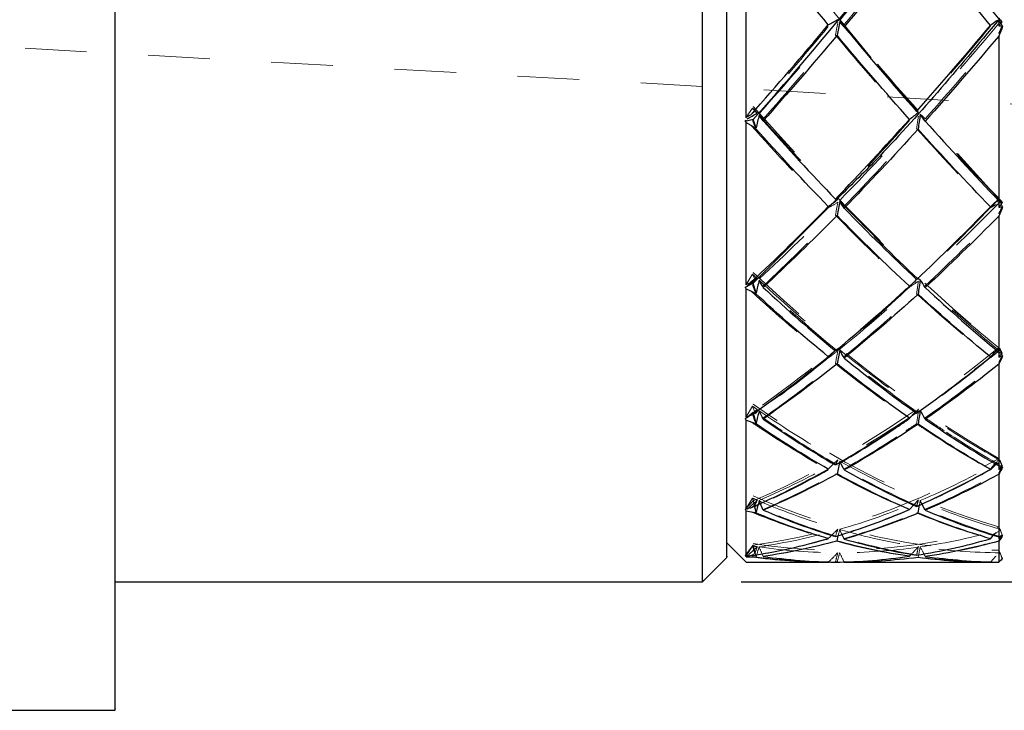
# Model space of a CAD drawing. Units: inches. Extents: x 0 to 17, y 0 to 11.
# Drawn here: x 4.3 to 5.9, y 2.8 to 3.9 of the extents above; entities that cross this region are included whole.
import ezdxf

# ---------------------------------------------------------------- set-up
doc = ezdxf.new("R2010")
doc.units = ezdxf.units.IN
doc.header["$MEASUREMENT"] = 0
doc.header["$PDSIZE"] = -1
doc.linetypes.add('HIDDEN', pattern=[0.075, 0.05, -0.025])
doc.styles.add('SLDTEXTSTYLE0', font='TXT', dxfattribs={"width": 0.75})
doc.dimstyles.new('SLDDIMSTYLE0', dxfattribs={"dimtxt": 0.137795, "dimasz": 0.13, "dimexe": 0, "dimexo": 0.0625, "dimgap": 0.034449, "dimtad": 0, "dimtih": 1, "dimtoh": 1, "dimlfac": 0.5, "dimrnd": 1e-09, "dimzin": 12, "dimdsep": 46, "dimtxsty": 'SLDTEXTSTYLE0', "dimsah": 1, "dimcen": 0.09, "dimadec": 0, "dimazin": 3, "dimtfac": 1, "dimtofl": 0, "dimtmove": 0, "dimatfit": 3, "dimfxl": 1, "dimfrac": 2, "dimtolj": 1, "dimtzin": 12, "dimarcsym": 0})

# ---------------------------------------------------------------- blocks, each defined once
blk = doc.blocks.new('_D_2')
at = {"color": 0, "linetype": 'Continuous', "lineweight": -2, "transparency": 16777216}
for p, q in [((5.5061, 6.5339), (9.7943, 6.5339)), ((9.7943, 6.4039), (9.7943, 4.8091)), ((9.7943, 3.1205), (9.7943, 4.6024)), ((5.5061, 2.9905), (9.7943, 2.9905))]:
    blk.add_line(p, q, dxfattribs=at)
at = {"color": 0, "linetype": 'Continuous', "transparency": 16777216}
for points in [[(9.7726, 6.4039), (9.8159, 6.4039), (9.7943, 6.5339)], [(9.7726, 3.1205), (9.8159, 3.1205), (9.7943, 2.9905)]]:
    blk.add_solid(points, dxfattribs=at)
at = {"layer": 'Defpoints', "color": 0, "linetype": 'Continuous', "transparency": 16777216}
for p in [(5.4436, 6.5339), (5.4436, 2.9905), (9.7943, 2.9905)]:
    blk.add_point(p, dxfattribs=at)
at = {"color": 0, "linetype": 'Continuous', "lineweight": 18, "transparency": 16777216, "insert": (9.7943, 4.7747), "char_height": 0.137795, "attachment_point": 2, "style": 'SLDTEXTSTYLE0'}
blk.add_mtext('\\A1;%%c1.77', dxfattribs=at)

msp = doc.modelspace()

# ---------------------------------------------------------------- linework, layer by layer
at = {"color": 7, "linetype": 'HIDDEN', "lineweight": 18}
for p, q in [((5.7171, 3.8399), (5.5254, 4.0742)), ((3.1468, 3.9232), (7.4672, 3.6795)), ((5.9194, 3.8999), (5.924, 3.9019)), ((5.924, 3.9019), (5.9302, 3.8913)), ((5.7936, 3.7516), (5.6734, 3.8903)), ((5.924, 3.611), (5.7346, 3.8197)), ((5.5141, 3.7436), (5.5248, 3.7587)), ((5.5248, 3.7587), (5.5283, 3.7534)), ((5.5248, 3.7383), (5.5283, 3.7288)), ((5.6611, 3.6107), (5.6553, 3.6048)), ((5.9194, 3.6069), (5.924, 3.6109)), ((5.9264, 3.6095), (5.9239, 3.6058)), ((5.924, 3.6109), (5.9302, 3.5987)), ((5.9292, 3.6042), (5.9264, 3.6095)), ((5.5141, 3.4726), (5.5248, 3.489)), ((5.5248, 3.489), (5.5283, 3.4814)), ((5.5248, 3.4721), (5.5283, 3.4611)), ((5.9194, 3.3644), (5.924, 3.3703)), ((5.924, 3.3703), (5.9302, 3.3568)), ((5.6629, 3.3687), (5.6557, 3.3625)), ((5.8843, 3.3344), (5.9264, 3.3659)), ((5.9264, 3.3679), (5.9239, 3.3641)), ((5.9292, 3.3609), (5.9264, 3.3679)), ((5.6057, 3.3202), (5.6227, 3.3333)), ((5.8682, 3.3202), (5.8852, 3.3333)), ((5.5141, 3.258), (5.5248, 3.2749)), ((5.5248, 3.2749), (5.5283, 3.2654)), ((5.5254, 3.2655), (5.5129, 3.2545)), ((5.5283, 3.2654), (5.5219, 3.2605)), ((5.5323, 3.2697), (5.523, 3.2622)), ((5.5248, 3.2623), (5.5283, 3.2502)), ((5.5284, 3.2629), (5.5305, 3.2645)), ((5.7936, 3.2705), (5.788, 3.2649)), ((5.6629, 3.1879), (5.6556, 3.1809)), ((5.9194, 3.1829), (5.924, 3.1905)), ((5.9239, 3.1835), (5.9194, 3.1829)), ((5.9264, 3.1873), (5.9239, 3.1835)), ((5.924, 3.1905), (5.9302, 3.1764)), ((5.9292, 3.1789), (5.9264, 3.1873)), ((5.5254, 3.1216), (5.5129, 3.1074)), ((5.5141, 3.1091), (5.5248, 3.1258)), ((5.5283, 3.1147), (5.5219, 3.1105)), ((5.5248, 3.1258), (5.5283, 3.1147)), ((5.5277, 3.1134), (5.5254, 3.1216)), ((5.7936, 3.1231), (5.7859, 3.1149)), ((5.7954, 3.115), (5.7966, 3.1218)), ((5.5284, 3.112), (5.5305, 3.1134)), ((5.6637, 3.0655), (5.6659, 3.075)), ((5.6659, 3.075), (5.6691, 3.0682)), ((5.9239, 3.0718), (5.9194, 3.0705)), ((5.9264, 3.0756), (5.9239, 3.0718)), ((5.9239, 3.0718), (5.9239, 3.0601)), ((5.924, 3.0793), (5.9302, 3.0653)), ((5.9292, 3.066), (5.9264, 3.0756)), ((5.5254, 3.0495), (5.5129, 3.0327)), ((5.5141, 3.0324), (5.5248, 3.0483)), ((5.5283, 3.0361), (5.5219, 3.0327)), ((5.5248, 3.0483), (5.5283, 3.0361)), ((5.5305, 3.0309), (5.5254, 3.0495)), ((5.9264, 3.0375), (5.9239, 3.034)), ((5.924, 3.0417), (5.9302, 3.0283)), ((5.9292, 3.0273), (5.9264, 3.0375)), ((5.5283, 3.0329), (5.5219, 3.0305))]:
    msp.add_line(p, q, dxfattribs=at)
at = {"color": 7, "linetype": 'Continuous', "lineweight": 25}
for p, q in [((5.6734, 3.8903), (5.6659, 3.899)), ((5.9239, 3.8981), (5.9194, 3.8999)), ((5.9264, 3.9014), (5.9239, 3.8981)), ((5.9239, 3.8981), (5.9239, 3.8921)), ((5.9292, 3.8981), (5.9264, 3.9014)), ((5.6727, 3.8909), (5.6807, 3.8814)), ((5.5283, 3.7534), (5.5219, 3.7479)), ((5.5254, 3.7402), (5.5129, 3.737)), ((5.5141, 3.7436), (5.5145, 3.7436)), ((5.5305, 3.7264), (5.5254, 3.7402)), ((5.5145, 3.7351), (5.5284, 3.727)), ((5.5284, 3.727), (5.5305, 3.7264)), ((5.924, 3.6109), (5.9174, 3.6046)), ((5.6553, 3.6048), (5.5254, 3.4747)), ((5.9239, 3.6058), (5.9194, 3.6069)), ((5.9239, 3.6058), (5.9239, 3.5978)), ((5.5283, 3.4814), (5.5219, 3.4761)), ((5.5254, 3.4747), (5.5129, 3.4674)), ((5.5141, 3.4726), (5.5145, 3.4725)), ((5.5145, 3.4655), (5.5284, 3.4588)), ((5.5305, 3.4585), (5.5254, 3.4747)), ((5.5284, 3.4588), (5.5305, 3.4585)), ((5.7366, 3.4313), (5.7484, 3.4418)), ((5.6557, 3.3625), (5.6474, 3.3554)), ((5.9239, 3.3641), (5.9194, 3.3644)), ((5.9239, 3.3641), (5.9239, 3.3544)), ((5.5141, 3.258), (5.5145, 3.2578)), ((5.523, 3.2622), (5.5158, 3.2563)), ((5.5305, 3.2477), (5.5254, 3.2655)), ((5.788, 3.2649), (5.779, 3.2558)), ((5.5145, 3.2526), (5.5284, 3.2476)), ((5.5284, 3.2476), (5.5305, 3.2477)), ((5.6556, 3.1809), (5.6474, 3.1732)), ((5.9239, 3.1835), (5.9239, 3.1725)), ((5.7859, 3.1149), (5.779, 3.1076)), ((5.793, 3.1017), (5.7954, 3.115)), ((5.5141, 3.1091), (5.5145, 3.1088)), ((5.5145, 3.1056), (5.5284, 3.1026)), ((5.5305, 3.103), (5.5277, 3.1134)), ((5.5284, 3.1026), (5.5305, 3.103)), ((5.6691, 3.0682), (5.6732, 3.0596)), ((5.483, 3.0535), (5.5148, 3.0217)), ((5.6616, 3.0564), (5.6637, 3.0655)), ((5.4432, 2.9902), (5.483, 3.0299)), ((5.5141, 3.0324), (5.5145, 3.0321)), ((5.5145, 3.031), (5.5284, 3.03)), ((5.5145, 3.022), (5.6487, 3.022)), ((5.5284, 3.03), (5.5305, 3.0309)), ((5.6732, 3.022), (5.9105, 3.022)), ((4.4909, 2.9905), (5.4436, 2.9905)), ((1.7428, 2.7819), (4.4909, 2.7819))]:
    msp.add_line(p, q, dxfattribs=at)
for points, knots in [([(5.4436, 2.9928), (5.4436, 2.9921), (5.4436, 2.9875), (5.4436, 3.0083), (5.4436, 3.0569), (5.4436, 3.1373), (5.4436, 3.2449), (5.4436, 3.3786), (5.4436, 3.5359), (5.4436, 3.7142), (5.4436, 3.9104), (5.4436, 4.1212), (5.4436, 4.343), (5.4436, 4.5719), (5.4436, 4.8041), (5.4436, 5.0356), (5.4436, 5.2624), (5.4436, 5.4807), (5.4436, 5.6866), (5.4436, 5.8768), (5.4436, 6.0475), (5.4436, 6.1981), (5.4436, 6.2773), (5.4436, 6.317)], [0, 0, 0, 0, 0.008937, 0.05849, 0.108043, 0.157596, 0.207149, 0.256703, 0.306256, 0.355809, 0.405362, 0.454915, 0.504468, 0.554022, 0.603575, 0.653128, 0.702681, 0.752234, 0.801787, 0.851341, 0.900894, 0.950447, 1, 1, 1, 1]), ([(5.483, 3.0321), (5.483, 3.0314), (5.483, 3.0269), (5.483, 3.0473), (5.483, 3.0948), (5.483, 3.1734), (5.483, 3.2786), (5.483, 3.4093), (5.483, 3.5631), (5.483, 3.7375), (5.483, 3.9293), (5.483, 4.1354), (5.483, 4.3523), (5.483, 4.5762), (5.483, 4.8032), (5.483, 5.0295), (5.483, 5.2513), (5.483, 5.4647), (5.483, 5.6661), (5.483, 5.8521), (5.483, 6.019), (5.483, 6.1662), (5.483, 6.2437), (5.483, 6.2824)], [0, 0, 0, 0, 0.008894, 0.058484, 0.108017, 0.157558, 0.207148, 0.256681, 0.306222, 0.355812, 0.405345, 0.454886, 0.504476, 0.554008, 0.603549, 0.65314, 0.702672, 0.752213, 0.801804, 0.851336, 0.900877, 0.950465, 1, 1, 1, 1]), ([(4.4909, 2.7843), (4.4909, 2.7836), (4.4909, 2.7807), (4.4909, 2.7984), (4.4909, 2.8375), (4.4909, 2.9002), (4.4909, 2.9834), (4.4909, 3.0871), (4.4909, 3.2095), (4.4909, 3.3498), (4.4909, 3.5059), (4.4909, 3.6765), (4.4909, 3.8588), (4.4909, 3.9886), (4.4909, 4.0535)], [0, 0, 0, 0, 0.027193, 0.115621, 0.204068, 0.292497, 0.380944, 0.469373, 0.55782, 0.646249, 0.734696, 0.823124, 0.911567, 1, 1, 1, 1]), ([(5.924, 3.9019), (5.8576, 3.8225), (5.7699, 3.7178), (5.6823, 3.6316), (5.6611, 3.6107)], [0, 0, 0, 0, 0.758134, 1, 1, 1, 1])]:
    msp.add_open_spline(points, degree=3, knots=knots, dxfattribs=at)
for points in [[(5.5254, 3.7402), (5.6583, 3.8888), (5.7911, 4.0551), (5.924, 4.2305)], [(5.9264, 3.9014), (5.8831, 3.9529), (5.8399, 4.0061), (5.7966, 4.0604)], [(5.5145, 3.7436), (5.5145, 3.8394), (5.5145, 3.9419), (5.5145, 4.0496)], [(5.6474, 3.8936), (5.6077, 3.9413), (5.5681, 3.9903), (5.5284, 4.0405)], [(5.793, 4.0377), (5.7531, 3.9875), (5.7131, 3.9383), (5.6732, 3.8904)], [(5.9105, 3.8928), (5.8713, 3.9399), (5.8322, 3.9883), (5.793, 4.0377)], [(5.6474, 3.8936), (5.6526, 3.8966), (5.6578, 3.8995), (5.6629, 3.9025)], [(5.6659, 3.899), (5.6645, 3.8915), (5.6631, 3.884), (5.6616, 3.8766)], [(5.6732, 3.8904), (5.6707, 3.8932), (5.6683, 3.8961), (5.6659, 3.899)], [(5.9105, 3.8928), (5.9135, 3.8952), (5.9164, 3.8976), (5.9194, 3.8999)], [(5.9239, 3.9045), (5.9257, 3.9023), (5.9274, 3.9002), (5.9292, 3.8981)], [(5.9292, 3.8981), (5.9274, 3.8961), (5.9257, 3.8941), (5.9239, 3.8921)], [(5.5219, 3.7479), (5.5637, 3.7949), (5.6056, 3.8435), (5.6474, 3.8936)], [(5.6732, 3.8904), (5.7123, 3.8434), (5.7514, 3.7976), (5.7906, 3.7533)], [(5.7906, 3.7533), (5.8305, 3.7984), (5.8705, 3.845), (5.9105, 3.8928)], [(5.9239, 3.8921), (5.926, 3.8919), (5.9281, 3.8916), (5.9302, 3.8913)], [(5.9302, 3.8913), (5.9281, 3.886), (5.926, 3.8807), (5.9239, 3.8754)], [(5.6616, 3.8766), (5.6217, 3.8289), (5.5817, 3.7826), (5.5418, 3.7379)], [(5.779, 3.7403), (5.7399, 3.7843), (5.7007, 3.8298), (5.6616, 3.8766)], [(5.9239, 3.8754), (5.8841, 3.828), (5.8444, 3.782), (5.8046, 3.7375)], [(5.9239, 3.8754), (5.9239, 3.7805), (5.9239, 3.6911), (5.9239, 3.6084)], [(5.5283, 3.7534), (5.5296, 3.7523), (5.5309, 3.7513), (5.5323, 3.7503)], [(5.7936, 3.7516), (5.7926, 3.7521), (5.7916, 3.7527), (5.7906, 3.7533)], [(5.5129, 3.737), (5.5134, 3.7379), (5.514, 3.7388), (5.5145, 3.7397)], [(5.5145, 3.7351), (5.514, 3.7357), (5.5134, 3.7363), (5.5129, 3.737)], [(5.5145, 3.7426), (5.5144, 3.743), (5.5143, 3.7433), (5.5141, 3.7436)], [(5.5145, 3.7436), (5.5169, 3.7451), (5.5194, 3.7465), (5.5219, 3.7479)], [(5.5158, 3.7411), (5.5213, 3.7442), (5.5268, 3.7473), (5.5323, 3.7503)], [(5.5352, 3.7471), (5.5336, 3.7402), (5.5321, 3.7333), (5.5305, 3.7264)], [(5.5418, 3.7379), (5.5396, 3.7409), (5.5374, 3.744), (5.5352, 3.7471)], [(5.5418, 3.7379), (5.5809, 3.694), (5.6199, 3.6517), (5.659, 3.611)], [(5.659, 3.611), (5.699, 3.6524), (5.739, 3.6956), (5.779, 3.7403)], [(5.779, 3.7403), (5.7839, 3.7441), (5.7887, 3.7478), (5.7936, 3.7516)], [(5.7966, 3.7482), (5.7954, 3.7404), (5.7942, 3.7325), (5.793, 3.7246)], [(5.8046, 3.7375), (5.8019, 3.7411), (5.7993, 3.7446), (5.7966, 3.7482)], [(5.8046, 3.7375), (5.8444, 3.6929), (5.8841, 3.6498), (5.9239, 3.6084)], [(5.5145, 3.4725), (5.5145, 3.5518), (5.5145, 3.6398), (5.5145, 3.7351)], [(5.6474, 3.599), (5.6077, 3.64), (5.5681, 3.6827), (5.5284, 3.727)], [(5.793, 3.7246), (5.7531, 3.6802), (5.7131, 3.6374), (5.6732, 3.5963)], [(5.9105, 3.5984), (5.8713, 3.6388), (5.8322, 3.681), (5.793, 3.7246)], [(5.6474, 3.599), (5.6526, 3.6029), (5.6578, 3.6067), (5.6629, 3.6104)], [(5.6629, 3.6104), (5.6616, 3.6106), (5.6603, 3.6108), (5.659, 3.611)], [(5.5219, 3.4761), (5.5637, 3.515), (5.6056, 3.5561), (5.6474, 3.599)], [(5.6659, 3.6074), (5.6645, 3.5998), (5.6631, 3.5921), (5.6616, 3.5845)], [(5.6732, 3.5963), (5.6707, 3.6), (5.6683, 3.6037), (5.6659, 3.6074)], [(5.6732, 3.5963), (5.7123, 3.556), (5.7514, 3.5173), (5.7906, 3.4806)], [(5.7906, 3.4806), (5.8305, 3.518), (5.8705, 3.5573), (5.9105, 3.5984)], [(5.9105, 3.5984), (5.9135, 3.6013), (5.9164, 3.6041), (5.9194, 3.6069)], [(5.9239, 3.6084), (5.9257, 3.607), (5.9274, 3.6056), (5.9292, 3.6042)], [(5.9292, 3.6042), (5.9274, 3.602), (5.9257, 3.5999), (5.9239, 3.5978)], [(5.9302, 3.5987), (5.9281, 3.5936), (5.926, 3.5885), (5.9239, 3.5835)], [(5.9239, 3.5978), (5.926, 3.5981), (5.9281, 3.5984), (5.9302, 3.5987)], [(5.6616, 3.5845), (5.6217, 3.5437), (5.5817, 3.5048), (5.5418, 3.4678)], [(5.779, 3.4698), (5.7399, 3.5062), (5.7007, 3.5445), (5.6616, 3.5845)], [(5.9239, 3.5835), (5.8841, 3.543), (5.8444, 3.5043), (5.8046, 3.4675)], [(5.9239, 3.5835), (5.9239, 3.5023), (5.9239, 3.4284), (5.9239, 3.3628)], [(5.5158, 3.4705), (5.5213, 3.4743), (5.5268, 3.4782), (5.5323, 3.482)], [(5.5283, 3.4814), (5.5296, 3.4816), (5.5309, 3.4818), (5.5323, 3.482)], [(5.779, 3.4698), (5.7839, 3.4742), (5.7887, 3.4787), (5.7936, 3.4831)], [(5.7936, 3.4831), (5.7926, 3.4822), (5.7916, 3.4814), (5.7906, 3.4806)], [(5.5129, 3.4674), (5.5134, 3.468), (5.514, 3.4687), (5.5145, 3.4693)], [(5.5145, 3.4655), (5.514, 3.4661), (5.5134, 3.4668), (5.5129, 3.4674)], [(5.5145, 3.4717), (5.5144, 3.472), (5.5143, 3.4723), (5.5141, 3.4726)], [(5.5145, 3.4725), (5.5169, 3.4737), (5.5194, 3.4749), (5.5219, 3.4761)], [(5.5145, 3.2578), (5.5145, 3.3172), (5.5145, 3.3867), (5.5145, 3.4655)], [(5.5352, 3.4793), (5.5336, 3.4724), (5.5321, 3.4655), (5.5305, 3.4585)], [(5.5418, 3.4678), (5.5396, 3.4716), (5.5374, 3.4755), (5.5352, 3.4793)], [(5.5418, 3.4678), (5.5809, 3.4315), (5.6199, 3.3972), (5.659, 3.3648)], [(5.659, 3.3648), (5.699, 3.3978), (5.739, 3.4328), (5.779, 3.4698)], [(5.7966, 3.4803), (5.7954, 3.4725), (5.7942, 3.4647), (5.793, 3.4568)], [(5.8046, 3.4675), (5.8019, 3.4718), (5.7993, 3.476), (5.7966, 3.4803)], [(5.8046, 3.4675), (5.8444, 3.4306), (5.8841, 3.3956), (5.9239, 3.3628)], [(5.6474, 3.3554), (5.6077, 3.3878), (5.5681, 3.4223), (5.5284, 3.4588)], [(5.793, 3.4568), (5.7531, 3.4203), (5.7131, 3.3857), (5.6732, 3.3532)], [(5.9105, 3.3549), (5.8713, 3.3868), (5.8322, 3.4209), (5.793, 3.4568)], [(5.5219, 3.2605), (5.5637, 3.2897), (5.6056, 3.3214), (5.6474, 3.3554)], [(5.6659, 3.3663), (5.6645, 3.3588), (5.6631, 3.3513), (5.6616, 3.3439)], [(5.6732, 3.3532), (5.6707, 3.3576), (5.6683, 3.3619), (5.6659, 3.3663)], [(5.6732, 3.3532), (5.7123, 3.3213), (5.7514, 3.2915), (5.7906, 3.2639)], [(5.7906, 3.2639), (5.8305, 3.292), (5.8705, 3.3224), (5.9105, 3.3549)], [(5.9105, 3.3549), (5.9135, 3.358), (5.9164, 3.3612), (5.9194, 3.3644)], [(5.9239, 3.3628), (5.9257, 3.3622), (5.9274, 3.3615), (5.9292, 3.3609)], [(5.9292, 3.3609), (5.9274, 3.3587), (5.9257, 3.3566), (5.9239, 3.3544)], [(5.9302, 3.3568), (5.9281, 3.3522), (5.926, 3.3477), (5.9239, 3.3431)], [(5.9239, 3.3544), (5.926, 3.3552), (5.9281, 3.356), (5.9302, 3.3568)], [(5.6616, 3.3439), (5.6217, 3.3118), (5.5817, 3.2819), (5.5418, 3.2543)], [(5.779, 3.2558), (5.7399, 3.283), (5.7007, 3.3124), (5.6616, 3.3439)], [(5.9239, 3.3431), (5.8841, 3.3112), (5.8444, 3.2815), (5.8046, 3.254)], [(5.9239, 3.3431), (5.9239, 3.2792), (5.9239, 3.224), (5.9239, 3.1783)], [(5.5145, 3.2572), (5.5144, 3.2575), (5.5143, 3.2577), (5.5141, 3.258)], [(5.5145, 3.2578), (5.5169, 3.2587), (5.5194, 3.2596), (5.5219, 3.2605)], [(5.5352, 3.2677), (5.5336, 3.261), (5.5321, 3.2543), (5.5305, 3.2477)], [(5.5418, 3.2543), (5.5396, 3.2588), (5.5374, 3.2632), (5.5352, 3.2677)], [(5.7966, 3.2684), (5.7954, 3.261), (5.7942, 3.2536), (5.793, 3.2461)], [(5.8046, 3.254), (5.8019, 3.2588), (5.7993, 3.2636), (5.7966, 3.2684)], [(5.5129, 3.2545), (5.5134, 3.2548), (5.514, 3.2551), (5.5145, 3.2554)], [(5.5145, 3.2526), (5.514, 3.2532), (5.5134, 3.2538), (5.5129, 3.2545)], [(5.5145, 3.1088), (5.5145, 3.1457), (5.5145, 3.1938), (5.5145, 3.2526)], [(5.6474, 3.1732), (5.6077, 3.1956), (5.5681, 3.2205), (5.5284, 3.2476)], [(5.5418, 3.2543), (5.5809, 3.2272), (5.6199, 3.2023), (5.659, 3.1798)], [(5.659, 3.1798), (5.699, 3.2027), (5.739, 3.2281), (5.779, 3.2558)], [(5.793, 3.2461), (5.7531, 3.219), (5.7131, 3.1941), (5.6732, 3.1717)], [(5.9105, 3.1728), (5.8713, 3.195), (5.8322, 3.2194), (5.793, 3.2461)], [(5.8046, 3.254), (5.8444, 3.2265), (5.8841, 3.2012), (5.9239, 3.1783)], [(5.6659, 3.1862), (5.6645, 3.1792), (5.6631, 3.1722), (5.6616, 3.1652)], [(5.6732, 3.1717), (5.6707, 3.1765), (5.6683, 3.1814), (5.6659, 3.1862)], [(5.9105, 3.1728), (5.9135, 3.1762), (5.9164, 3.1796), (5.9194, 3.1829)], [(5.9292, 3.1789), (5.9274, 3.1767), (5.9257, 3.1746), (5.9239, 3.1725)], [(5.9239, 3.1783), (5.9257, 3.1785), (5.9274, 3.1787), (5.9292, 3.1789)], [(5.5219, 3.1105), (5.5637, 3.1287), (5.6056, 3.1496), (5.6474, 3.1732)], [(5.6616, 3.1652), (5.6217, 3.1433), (5.5817, 3.1237), (5.5418, 3.1067)], [(5.779, 3.1076), (5.7399, 3.1244), (5.7007, 3.1437), (5.6616, 3.1652)], [(5.6732, 3.1717), (5.7123, 3.1496), (5.7514, 3.1299), (5.7906, 3.1126)], [(5.7906, 3.1126), (5.8305, 3.1302), (5.8705, 3.1503), (5.9105, 3.1728)], [(5.9239, 3.1647), (5.8841, 3.1429), (5.8444, 3.1235), (5.8046, 3.1065)], [(5.9302, 3.1764), (5.9281, 3.1725), (5.926, 3.1686), (5.9239, 3.1647)], [(5.9239, 3.1725), (5.926, 3.1738), (5.9281, 3.1751), (5.9302, 3.1764)], [(5.9239, 3.1647), (5.9239, 3.1209), (5.9239, 3.0869), (5.9239, 3.0631)], [(5.5352, 3.1214), (5.5336, 3.1152), (5.5321, 3.1091), (5.5305, 3.103)], [(5.5418, 3.1067), (5.5396, 3.1116), (5.5374, 3.1165), (5.5352, 3.1214)], [(5.8046, 3.1065), (5.8019, 3.1116), (5.7993, 3.1167), (5.7966, 3.1218)], [(5.5129, 3.1074), (5.5134, 3.1074), (5.514, 3.1074), (5.5145, 3.1073)], [(5.5145, 3.1056), (5.514, 3.1062), (5.5134, 3.1068), (5.5129, 3.1074)], [(5.5145, 3.1085), (5.5144, 3.1087), (5.5143, 3.1089), (5.5141, 3.1091)], [(5.5145, 3.1088), (5.5169, 3.1094), (5.5194, 3.11), (5.5219, 3.1105)], [(5.5145, 3.0321), (5.5145, 3.0448), (5.5145, 3.0694), (5.5145, 3.1056)], [(5.6474, 3.0604), (5.6077, 3.0719), (5.5681, 3.086), (5.5284, 3.1026)], [(5.5418, 3.1067), (5.5809, 3.0899), (5.6199, 3.0756), (5.659, 3.0638)], [(5.659, 3.0638), (5.699, 3.0759), (5.739, 3.0905), (5.779, 3.1076)], [(5.793, 3.1017), (5.7531, 3.0851), (5.7131, 3.0711), (5.6732, 3.0596)], [(5.9105, 3.0602), (5.8713, 3.0716), (5.8322, 3.0854), (5.793, 3.1017)], [(5.8046, 3.1065), (5.8444, 3.0895), (5.8841, 3.075), (5.9239, 3.0631)], [(5.9105, 3.0602), (5.9135, 3.0637), (5.9164, 3.0671), (5.9194, 3.0705)], [(5.9292, 3.066), (5.9274, 3.064), (5.9257, 3.0621), (5.9239, 3.0601)], [(5.9239, 3.0631), (5.9257, 3.0641), (5.9274, 3.065), (5.9292, 3.066)], [(5.5219, 3.0327), (5.5637, 3.0391), (5.6056, 3.0483), (5.6474, 3.0604)], [(5.6616, 3.0564), (5.6217, 3.0455), (5.5817, 3.0371), (5.5418, 3.0314)], [(5.779, 3.0317), (5.7399, 3.0374), (5.7007, 3.0457), (5.6616, 3.0564)], [(5.6732, 3.0596), (5.7123, 3.0484), (5.7514, 3.0397), (5.7906, 3.0335)], [(5.7906, 3.0335), (5.8305, 3.0398), (5.8705, 3.0487), (5.9105, 3.0602)], [(5.9239, 3.0561), (5.8841, 3.0453), (5.8444, 3.037), (5.8046, 3.0313)], [(5.9302, 3.0653), (5.9281, 3.0622), (5.926, 3.0592), (5.9239, 3.0561)], [(5.9239, 3.0601), (5.926, 3.0618), (5.9281, 3.0635), (5.9302, 3.0653)], [(5.9239, 3.0561), (5.9239, 3.0344), (5.9239, 3.023), (5.9239, 3.0221)], [(5.5129, 3.0327), (5.5134, 3.0323), (5.514, 3.032), (5.5145, 3.0316)], [(5.5145, 3.031), (5.514, 3.0316), (5.5134, 3.0322), (5.5129, 3.0327)], [(5.5145, 3.032), (5.5144, 3.0321), (5.5143, 3.0323), (5.5141, 3.0324)], [(5.5145, 3.0321), (5.5169, 3.0323), (5.5194, 3.0325), (5.5219, 3.0327)], [(5.6474, 3.022), (5.6077, 3.0221), (5.5681, 3.0248), (5.5284, 3.03)], [(5.5418, 3.0314), (5.5809, 3.0258), (5.6199, 3.0227), (5.659, 3.0221)], [(5.659, 3.0221), (5.699, 3.0227), (5.739, 3.0259), (5.779, 3.0317)], [(5.793, 3.0298), (5.7531, 3.0246), (5.7131, 3.022), (5.6732, 3.022)], [(5.9105, 3.022), (5.8713, 3.0221), (5.8322, 3.0246), (5.793, 3.0298)], [(5.8046, 3.0313), (5.8444, 3.0256), (5.8841, 3.0226), (5.9239, 3.0221)], [(5.9239, 3.022), (5.926, 3.0241), (5.9281, 3.0262), (5.9302, 3.0283)], [(5.9292, 3.0273), (5.9274, 3.0256), (5.9257, 3.0238), (5.9239, 3.022)], [(5.9239, 3.0221), (5.9257, 3.0238), (5.9274, 3.0256), (5.9292, 3.0273)]]:
    msp.add_open_spline(points, degree=3, dxfattribs=at)
at = {"color": 7, "linetype": 'HIDDEN', "lineweight": 18}
for points in [[(5.6659, 3.9007), (5.7085, 3.9515), (5.751, 4.0037), (5.7936, 4.0572)], [(5.5219, 4.0448), (5.5637, 3.9921), (5.6056, 3.9407), (5.6474, 3.8907)], [(5.6732, 3.8939), (5.7123, 3.9409), (5.7514, 3.9893), (5.7906, 4.0387)], [(5.7906, 4.0387), (5.8305, 3.9884), (5.8705, 3.9393), (5.9105, 3.8914)], [(5.5352, 3.7498), (5.5778, 3.7973), (5.6203, 3.8465), (5.6629, 3.8972)], [(5.6629, 3.8972), (5.6616, 3.8904), (5.6603, 3.8836), (5.659, 3.8769)], [(5.6732, 3.8939), (5.6707, 3.8962), (5.6683, 3.8984), (5.6659, 3.9007)], [(5.9264, 3.8983), (5.8831, 3.8468), (5.8399, 3.7968), (5.7966, 3.7487)], [(5.6474, 3.8907), (5.6077, 3.843), (5.5681, 3.7966), (5.5284, 3.7518)], [(5.793, 3.7542), (5.7531, 3.7993), (5.7131, 3.8459), (5.6732, 3.8939)], [(5.9105, 3.8914), (5.8713, 3.8443), (5.8322, 3.7985), (5.793, 3.7542)], [(5.9239, 3.8798), (5.9257, 3.8837), (5.9274, 3.8876), (5.9292, 3.8915)], [(5.5418, 3.7408), (5.5809, 3.7847), (5.6199, 3.8302), (5.659, 3.8769)], [(5.659, 3.8769), (5.699, 3.8293), (5.739, 3.7831), (5.779, 3.7384)], [(5.8046, 3.7412), (5.8444, 3.7859), (5.8841, 3.8322), (5.9239, 3.8798)], [(5.5323, 3.7503), (5.5298, 3.7531), (5.5273, 3.7559), (5.5248, 3.7587)], [(5.5254, 3.7613), (5.6583, 3.6113), (5.7911, 3.4788), (5.924, 3.3703)], [(5.5418, 3.7408), (5.5396, 3.7438), (5.5374, 3.7468), (5.5352, 3.7498)], [(5.5352, 3.7471), (5.5778, 3.6997), (5.6203, 3.6541), (5.6629, 3.6104)], [(5.779, 3.7384), (5.7399, 3.6944), (5.7007, 3.652), (5.6616, 3.6113)], [(5.6659, 3.6089), (5.7085, 3.6525), (5.751, 3.698), (5.7936, 3.7453)], [(5.7936, 3.7453), (5.7926, 3.7387), (5.7916, 3.7321), (5.7906, 3.7255)], [(5.8046, 3.7412), (5.8019, 3.7437), (5.7993, 3.7462), (5.7966, 3.7487)], [(5.9264, 3.6095), (5.8831, 3.6537), (5.8399, 3.7001), (5.7966, 3.7482)], [(5.9239, 3.6123), (5.8841, 3.6536), (5.8444, 3.6966), (5.8046, 3.7412)], [(5.5219, 3.7308), (5.5637, 3.6843), (5.6056, 3.6395), (5.6474, 3.5966)], [(5.6732, 3.5993), (5.7123, 3.6397), (5.7514, 3.6818), (5.7906, 3.7255)], [(5.7906, 3.7255), (5.8305, 3.6811), (5.8705, 3.6383), (5.9105, 3.5972)], [(5.9302, 3.6054), (5.9281, 3.6076), (5.926, 3.6099), (5.9239, 3.6123)], [(5.5352, 3.4817), (5.5778, 3.5209), (5.6203, 3.5624), (5.6629, 3.6059)], [(5.6474, 3.5966), (5.6526, 3.5996), (5.6578, 3.6027), (5.6629, 3.6059)], [(5.6629, 3.6059), (5.6616, 3.5988), (5.6603, 3.5918), (5.659, 3.5847)], [(5.6659, 3.6074), (5.7085, 3.5639), (5.751, 3.5224), (5.7936, 3.4831)], [(5.793, 3.4813), (5.7531, 3.5188), (5.7131, 3.5581), (5.6732, 3.5993)], [(5.9105, 3.5972), (5.8713, 3.5568), (5.8322, 3.5181), (5.793, 3.4813)], [(5.9264, 3.6068), (5.8831, 3.5627), (5.8399, 3.5205), (5.7966, 3.4807)], [(5.9105, 3.5972), (5.9135, 3.5988), (5.9164, 3.6004), (5.9194, 3.6021)], [(5.9239, 3.5873), (5.9257, 3.591), (5.9274, 3.5948), (5.9292, 3.5985)], [(5.5418, 3.4702), (5.5809, 3.5066), (5.6199, 3.5448), (5.659, 3.5847)], [(5.659, 3.5847), (5.699, 3.5441), (5.739, 3.5051), (5.779, 3.4682)], [(5.8046, 3.4705), (5.8444, 3.5075), (5.8841, 3.5465), (5.9239, 3.5873)], [(5.5323, 3.482), (5.5298, 3.4843), (5.5273, 3.4866), (5.5248, 3.489)], [(5.5254, 3.4921), (5.6583, 3.3678), (5.7911, 3.2655), (5.924, 3.1905)], [(5.7966, 3.4807), (5.7954, 3.4809), (5.7942, 3.4811), (5.793, 3.4813)], [(5.5352, 3.4793), (5.5778, 3.4402), (5.6203, 3.4032), (5.6629, 3.3687)], [(5.6616, 3.3651), (5.6217, 3.398), (5.5817, 3.4331), (5.5418, 3.4702)], [(5.779, 3.4682), (5.7399, 3.4319), (5.7007, 3.3974), (5.6616, 3.3651)], [(5.6659, 3.3675), (5.7085, 3.4019), (5.751, 3.4388), (5.7936, 3.4779)], [(5.779, 3.4682), (5.7839, 3.4714), (5.7887, 3.4747), (5.7936, 3.4779)], [(5.7936, 3.4779), (5.7926, 3.4711), (5.7916, 3.4643), (5.7906, 3.4576)], [(5.9264, 3.3679), (5.8831, 3.403), (5.8399, 3.4405), (5.7966, 3.4803)], [(5.9239, 3.3658), (5.8841, 3.3987), (5.8444, 3.4336), (5.8046, 3.4705)], [(5.5219, 3.462), (5.5637, 3.4236), (5.6056, 3.3873), (5.6474, 3.3534)], [(5.6732, 3.3556), (5.7123, 3.3876), (5.7514, 3.4216), (5.7906, 3.4576)], [(5.7906, 3.4576), (5.8305, 3.421), (5.8705, 3.3864), (5.9105, 3.3539)], [(5.5254, 3.1216), (5.6583, 3.1775), (5.7911, 3.2619), (5.924, 3.3703)], [(5.6474, 3.3534), (5.6077, 3.3211), (5.5681, 3.2908), (5.5284, 3.2629)], [(5.5352, 3.2694), (5.5778, 3.2988), (5.6203, 3.3307), (5.6629, 3.3651)], [(5.6629, 3.3651), (5.6578, 3.3612), (5.6526, 3.3573), (5.6474, 3.3534)], [(5.6629, 3.3687), (5.6616, 3.3674), (5.6603, 3.3661), (5.659, 3.3648)], [(5.659, 3.3441), (5.6603, 3.3511), (5.6616, 3.3581), (5.6629, 3.3651)], [(5.6659, 3.3675), (5.6645, 3.3666), (5.6631, 3.3658), (5.6616, 3.3651)], [(5.6659, 3.3663), (5.7085, 3.3319), (5.751, 3.2999), (5.7936, 3.2705)], [(5.793, 3.2644), (5.7531, 3.2926), (5.7131, 3.323), (5.6732, 3.3556)], [(5.9105, 3.3539), (5.8713, 3.322), (5.8322, 3.2921), (5.793, 3.2644)], [(5.9105, 3.3539), (5.9135, 3.3561), (5.9164, 3.3583), (5.9194, 3.3606)], [(5.9239, 3.3461), (5.9257, 3.3495), (5.9274, 3.353), (5.9292, 3.3564)], [(5.5418, 3.2561), (5.5809, 3.2833), (5.6199, 3.3126), (5.659, 3.3441)], [(5.659, 3.3441), (5.699, 3.312), (5.739, 3.2822), (5.779, 3.2546)], [(5.8046, 3.2563), (5.8444, 3.284), (5.8841, 3.314), (5.9239, 3.3461)], [(5.5323, 3.2697), (5.5298, 3.2714), (5.5273, 3.2732), (5.5248, 3.2749)], [(5.924, 3.0793), (5.7911, 3.1177), (5.6583, 3.1852), (5.5254, 3.2785)], [(5.5283, 3.2654), (5.5296, 3.2668), (5.5309, 3.2682), (5.5323, 3.2697)], [(5.5305, 3.2645), (5.5321, 3.2661), (5.5336, 3.2678), (5.5352, 3.2694)], [(5.5352, 3.2677), (5.5778, 3.2385), (5.6203, 3.2118), (5.6629, 3.1879)], [(5.7936, 3.2666), (5.751, 3.2375), (5.7085, 3.2109), (5.6659, 3.187)], [(5.7936, 3.2705), (5.7926, 3.2683), (5.7916, 3.2661), (5.7906, 3.2639)], [(5.7936, 3.2666), (5.7926, 3.26), (5.7916, 3.2533), (5.7906, 3.2466)], [(5.9264, 3.1873), (5.8831, 3.2116), (5.8399, 3.2387), (5.7966, 3.2684)], [(5.5219, 3.2499), (5.5292, 3.2449), (5.5366, 3.2399), (5.544, 3.2351)], [(5.5727, 3.2351), (5.5624, 3.2419), (5.5521, 3.2489), (5.5418, 3.2561)], [(5.779, 3.2546), (5.7694, 3.2479), (5.7598, 3.2414), (5.7503, 3.2351)], [(5.7734, 3.2351), (5.7791, 3.2389), (5.7848, 3.2427), (5.7906, 3.2466)], [(5.7906, 3.2466), (5.7963, 3.2427), (5.8021, 3.2389), (5.8078, 3.2351)], [(5.8359, 3.2351), (5.8255, 3.242), (5.815, 3.2491), (5.8046, 3.2563)], [(5.544, 3.2351), (5.5784, 3.2122), (5.6129, 3.1911), (5.6474, 3.1718)], [(5.6616, 3.1799), (5.632, 3.197), (5.6023, 3.2154), (5.5727, 3.2351)], [(5.7503, 3.2351), (5.7207, 3.2154), (5.6912, 3.197), (5.6616, 3.1799)], [(5.6732, 3.1733), (5.7066, 3.1922), (5.74, 3.2128), (5.7734, 3.2351)], [(5.8078, 3.2351), (5.842, 3.2124), (5.8763, 3.1914), (5.9105, 3.1721)], [(5.9239, 3.1805), (5.8946, 3.1974), (5.8652, 3.2156), (5.8359, 3.2351)], [(5.5254, 3.0495), (5.6583, 3.0676), (5.7911, 3.1154), (5.924, 3.1905)], [(5.5352, 3.1224), (5.5778, 3.1406), (5.6203, 3.1616), (5.6629, 3.1854)], [(5.6629, 3.1879), (5.6616, 3.1851), (5.6603, 3.1824), (5.659, 3.1798)], [(5.6659, 3.1862), (5.7085, 3.1624), (5.751, 3.1413), (5.7936, 3.1231)], [(5.7966, 3.122), (5.8399, 3.1404), (5.8831, 3.1617), (5.9264, 3.1859)], [(5.9194, 3.1803), (5.9164, 3.1776), (5.9135, 3.1749), (5.9105, 3.1721)], [(5.6474, 3.1718), (5.6077, 3.1494), (5.5681, 3.1295), (5.5284, 3.112)], [(5.5418, 3.1078), (5.5809, 3.1246), (5.6199, 3.1438), (5.659, 3.1654)], [(5.659, 3.1654), (5.699, 3.1434), (5.739, 3.1239), (5.779, 3.1068)], [(5.793, 3.113), (5.7531, 3.1306), (5.7131, 3.1507), (5.6732, 3.1733)], [(5.9105, 3.1721), (5.8713, 3.1501), (5.8322, 3.1303), (5.793, 3.113)], [(5.8046, 3.1079), (5.8444, 3.1251), (5.8841, 3.1447), (5.9239, 3.1667)], [(5.9239, 3.1667), (5.9257, 3.1697), (5.9274, 3.1728), (5.9292, 3.1758)], [(5.5254, 3.1297), (5.6583, 3.0715), (5.7911, 3.0417), (5.924, 3.0417)], [(5.5158, 3.1079), (5.5213, 3.1128), (5.5268, 3.1177), (5.5323, 3.1226)], [(5.5323, 3.1226), (5.5298, 3.1237), (5.5273, 3.1248), (5.5248, 3.1258)], [(5.5283, 3.1147), (5.5296, 3.1173), (5.5309, 3.12), (5.5323, 3.1226)], [(5.5352, 3.1214), (5.5778, 3.1033), (5.6203, 3.0881), (5.6629, 3.0758)], [(5.6659, 3.0754), (5.7085, 3.0876), (5.751, 3.1027), (5.7936, 3.1207)], [(5.7936, 3.1231), (5.7926, 3.1196), (5.7916, 3.1161), (5.7906, 3.1126)], [(5.9264, 3.0756), (5.8831, 3.088), (5.8399, 3.1034), (5.7966, 3.1218)], [(5.5219, 3.104), (5.5637, 3.0865), (5.6056, 3.0717), (5.6474, 3.0597)], [(5.6616, 3.0639), (5.6217, 3.076), (5.5817, 3.0906), (5.5418, 3.1078)], [(5.779, 3.1068), (5.7399, 3.0901), (5.7007, 3.0758), (5.6616, 3.0639)], [(5.6732, 3.0605), (5.7123, 3.0718), (5.7514, 3.0857), (5.7906, 3.102)], [(5.7906, 3.102), (5.8305, 3.0854), (5.8705, 3.0714), (5.9105, 3.0599)], [(5.9239, 3.0642), (5.8841, 3.0762), (5.8444, 3.0908), (5.8046, 3.1079)], [(5.5254, 3.0522), (5.6583, 3.0318), (5.7911, 3.041), (5.924, 3.0793)], [(5.5352, 3.0471), (5.5778, 3.0533), (5.6203, 3.0625), (5.6629, 3.0745)], [(5.6474, 3.0604), (5.6526, 3.0655), (5.6578, 3.0707), (5.6629, 3.0758)], [(5.6629, 3.0758), (5.6616, 3.0718), (5.6603, 3.0678), (5.659, 3.0638)], [(5.6659, 3.075), (5.7085, 3.0628), (5.751, 3.0536), (5.7936, 3.0474)], [(5.7966, 3.047), (5.8399, 3.0532), (5.8831, 3.0625), (5.9264, 3.0748)], [(5.6474, 3.0597), (5.6077, 3.0483), (5.5681, 3.0395), (5.5284, 3.0332)], [(5.5418, 3.0318), (5.5809, 3.0375), (5.6199, 3.0457), (5.659, 3.0565)], [(5.659, 3.0565), (5.699, 3.0455), (5.739, 3.0372), (5.779, 3.0314)], [(5.793, 3.0336), (5.7531, 3.0399), (5.7131, 3.0489), (5.6732, 3.0605)], [(5.9105, 3.0599), (5.8713, 3.0486), (5.8322, 3.0398), (5.793, 3.0336)], [(5.8046, 3.0318), (5.8444, 3.0377), (5.8841, 3.0461), (5.9239, 3.0572)], [(5.9292, 3.0644), (5.9274, 3.063), (5.9257, 3.0615), (5.9239, 3.0601)], [(5.9239, 3.0572), (5.9257, 3.0596), (5.9274, 3.062), (5.9292, 3.0644)], [(5.5158, 3.0318), (5.5213, 3.0369), (5.5268, 3.0421), (5.5323, 3.0472)], [(5.5323, 3.0472), (5.5298, 3.0476), (5.5273, 3.0479), (5.5248, 3.0483)], [(5.5283, 3.0361), (5.5296, 3.0398), (5.5309, 3.0435), (5.5323, 3.0472)], [(5.5352, 3.0468), (5.5336, 3.0415), (5.5321, 3.0361), (5.5305, 3.0309)], [(5.5418, 3.0314), (5.5396, 3.0365), (5.5374, 3.0416), (5.5352, 3.0468)], [(5.5352, 3.0468), (5.5778, 3.0407), (5.6203, 3.0376), (5.6629, 3.0375)], [(5.6474, 3.022), (5.6526, 3.0272), (5.6578, 3.0323), (5.6629, 3.0375)], [(5.6629, 3.0375), (5.6616, 3.0324), (5.6603, 3.0272), (5.659, 3.0221)], [(5.6616, 3.0221), (5.663, 3.0272), (5.6645, 3.0324), (5.6659, 3.0375)], [(5.7936, 3.0465), (5.751, 3.0406), (5.7085, 3.0375), (5.6659, 3.0375)], [(5.6732, 3.022), (5.6707, 3.0272), (5.6683, 3.0323), (5.6659, 3.0375)], [(5.779, 3.0317), (5.7839, 3.0369), (5.7887, 3.0421), (5.7936, 3.0474)], [(5.7936, 3.0474), (5.7926, 3.0427), (5.7916, 3.0381), (5.7906, 3.0335)], [(5.793, 3.0298), (5.7942, 3.0355), (5.7954, 3.0412), (5.7966, 3.0469)], [(5.8046, 3.0313), (5.8019, 3.0365), (5.7993, 3.0417), (5.7966, 3.0469)], [(5.9264, 3.0375), (5.8831, 3.0376), (5.8399, 3.0407), (5.7966, 3.0469)], [(5.5219, 3.0305), (5.5637, 3.0248), (5.6056, 3.022), (5.6474, 3.022)], [(5.6616, 3.0221), (5.6217, 3.0227), (5.5817, 3.0259), (5.5418, 3.0318)], [(5.779, 3.0314), (5.7399, 3.0258), (5.7007, 3.0227), (5.6616, 3.0221)], [(5.6732, 3.022), (5.7123, 3.0221), (5.7514, 3.0247), (5.7906, 3.0299)], [(5.7906, 3.0299), (5.8305, 3.0246), (5.8705, 3.022), (5.9105, 3.022)], [(5.9239, 3.0221), (5.8841, 3.0228), (5.8444, 3.026), (5.8046, 3.0318)], [(5.9105, 3.022), (5.9135, 3.0254), (5.9164, 3.0287), (5.9194, 3.032)], [(5.9302, 3.0283), (5.9281, 3.0262), (5.926, 3.0242), (5.9239, 3.0221)]]:
    msp.add_open_spline(points, degree=3, dxfattribs=at)
msp.add_open_spline([(5.9174, 3.6046), (5.8531, 3.5407), (5.7225, 3.4106), (5.5918, 3.3144), (5.5254, 3.2655)], degree=3, knots=[0, 0, 0, 0, 0.491478, 1, 1, 1, 1], dxfattribs=at)

# ---------------------------------------------------------------- dimensions: what is measured, and where the dimension line sits
at = {"color": 7, "linetype": 'Continuous', "lineweight": 18}
dim = msp.add_linear_dim(base=(9.7943, 2.9905), p1=(5.4436, 6.5339), p2=(5.4436, 2.9905), angle=90, text='%%c<>', dimstyle='SLDDIMSTYLE0', dxfattribs=at)
dim.commit()
dim.dimension.update_dxf_attribs({"geometry": '_D_2', "text_midpoint": (9.7943, 4.7058), "dimtype": 160})

doc.saveas('drawing.dxf')
